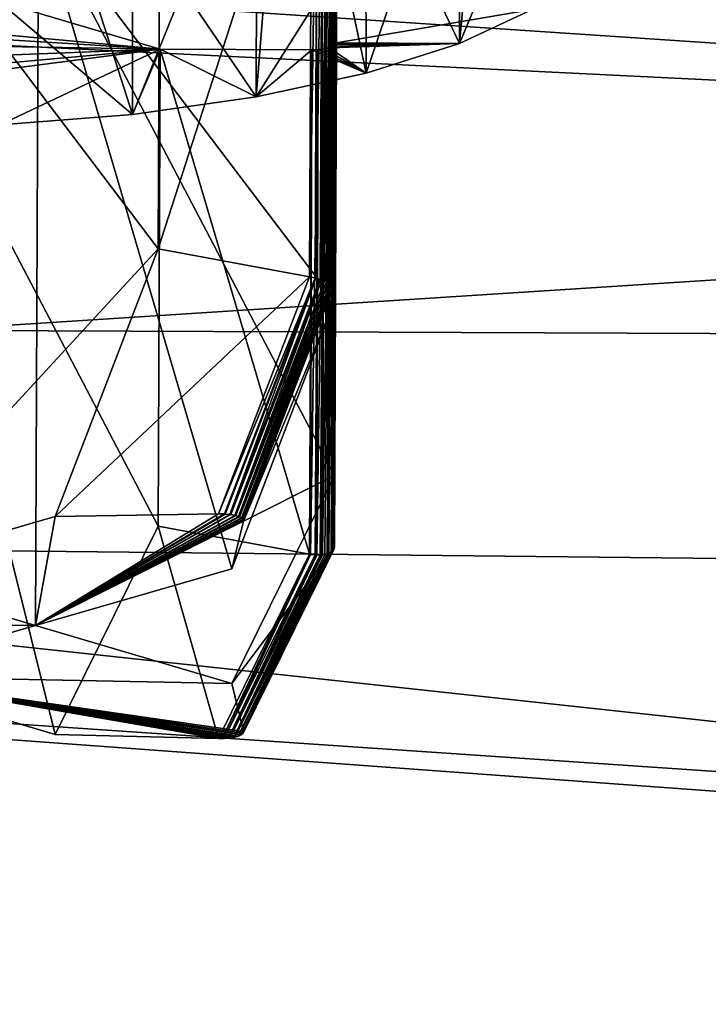
# Model space of a CAD drawing. Extents: x -25 to 176, y 0 to 244.
# Drawn here: x 62 to 64, y 88 to 92 of the extents above; entities that cross this region are included whole.
import ezdxf

# ---------------------------------------------------------------- set-up
doc = ezdxf.new("R2010")
doc.units = 0
doc.header["$MEASUREMENT"] = 0
doc.layers.get('0').update_dxf_attribs({"linetype": 'CONTINUOUS'})

msp = doc.modelspace()

# ---------------------------------------------------------------- linework, layer by layer
for points in [[(62.1084, 90.6867, 4.3355), (60.9218, 92.2547, 6.0645), (62.1168, 92.5993, 4.9203)], [(62.7239, 92.5968, 4.9195), (62.1084, 90.6867, 4.3355), (62.1168, 92.5993, 4.9203)], [(62.715, 90.5742, 4.3011), (62.1084, 90.6867, 4.3355), (62.7239, 92.5968, 4.9195)], [(62.7239, 92.5968, 4.9195), (62.7461, 92.596, 4.9219), (62.715, 90.5742, 4.3011)], [(62.715, 90.5742, 4.3011), (62.7461, 92.596, 4.9219), (62.7372, 90.5698, 4.3028)], [(62.7372, 90.5698, 4.3028), (62.7461, 92.596, 4.9219), (62.7407, 90.5691, 4.3031)], [(62.7407, 90.5691, 4.3031), (62.7461, 92.596, 4.9219), (62.7672, 92.5938, 4.9289)], [(62.7407, 90.5691, 4.3031), (62.7672, 92.5938, 4.9289), (62.7581, 90.5651, 4.3093)], [(62.7581, 90.5651, 4.3093), (62.7672, 92.5938, 4.9289), (62.7642, 90.5637, 4.3115)], [(62.7642, 90.5637, 4.3115), (62.7672, 92.5938, 4.9289), (62.7862, 92.5902, 4.9403)], [(62.7642, 90.5637, 4.3115), (62.7862, 92.5902, 4.9403), (62.7769, 90.5603, 4.3203)], [(62.7769, 90.5603, 4.3203), (62.7862, 92.5902, 4.9403), (62.7845, 90.5582, 4.3257)], [(62.7845, 90.5582, 4.3257), (62.7862, 92.5902, 4.9403), (62.802, 92.5855, 4.9554)], [(62.7845, 90.5582, 4.3257), (62.802, 92.5855, 4.9554), (62.7925, 90.5556, 4.3354)], [(62.7925, 90.5556, 4.3354), (62.802, 92.5855, 4.9554), (62.8003, 90.5531, 4.3447)], [(62.8003, 90.5531, 4.3447), (62.802, 92.5855, 4.9554), (62.814, 92.5799, 4.9735)], [(62.8003, 90.5531, 4.3447), (62.814, 92.5799, 4.9735), (62.8044, 90.5514, 4.3537)], [(62.8044, 90.5514, 4.3537), (62.814, 92.5799, 4.9735), (62.8107, 90.5486, 4.3676)], [(62.8107, 90.5486, 4.3676), (62.814, 92.5799, 4.9735), (62.8213, 92.5737, 4.9937)], [(62.8107, 90.5486, 4.3676), (62.8213, 92.5737, 4.9937), (62.8118, 90.5477, 4.3744)], [(62.8118, 90.5477, 4.3744), (62.8213, 92.5737, 4.9937), (62.8149, 90.545, 4.3932)], [(62.8149, 90.545, 4.3932), (62.8213, 92.5737, 4.9937), (62.8239, 92.5672, 5.015)], [(62.8149, 90.545, 4.3932), (62.8239, 92.5672, 5.015), (62.815, 90.5446, 4.3967)], [(62.8239, 92.5672, 5.015), (62.8239, 92.3897, 5.5956), (62.815, 90.5446, 4.3967)], [(82.8933, 90.2726, -10.8086), (49.3936, 90.4068, -10.7676), (49.4089, 92.5095, -5.1436)], [(82.8933, 90.2726, -10.8086), (49.4089, 92.5095, -5.1436), (82.9087, 92.3753, -5.1846)], [(61.6289, 92.0451, 6.7399), (62.8155, 90.4771, 5.0109), (62.8239, 92.3897, 5.5956)], [(62.815, 90.5446, 4.3967), (62.8239, 92.3897, 5.5956), (62.8155, 90.4771, 5.0109)], [(62.1084, 90.6867, 4.3355), (60.9092, 89.3858, 5.1874), (60.9218, 92.2547, 6.0645)], [(71.4209, 91.0169, 9.3705), (49.4219, 92.094, 6.7548), (49.4186, 89.6041, 12.2184)], [(71.4209, 91.8404, 6.6773), (49.4219, 92.094, 6.7548), (71.4209, 91.0169, 9.3705)], [(63.6072, 91.6462, 8.0162), (63.5625, 92.0982, 8.2487), (63.3158, 91.5098, 8.4667)], [(63.3158, 91.5098, 8.4667), (63.5625, 92.0982, 8.2487), (63.3614, 92.005, 8.5563)], [(62.8155, 89.7783, 7.2965), (61.6163, 89.1762, 5.8628), (61.6289, 92.0451, 6.7399)], [(61.6163, 89.1762, 5.8628), (62.403, 89.4031, 5.1094), (61.6289, 92.0451, 6.7399)], [(62.8155, 89.7783, 7.2965), (61.6289, 92.0451, 6.7399), (62.8239, 91.6909, 7.8812)], [(61.6289, 92.0451, 6.7399), (62.403, 89.4031, 5.1094), (62.8155, 90.4771, 5.0109)], [(63.1214, 91.9202, 8.8373), (63.3158, 91.5098, 8.4667), (63.315, 91.9886, 8.6106)], [(63.3158, 91.5098, 8.4667), (63.3614, 92.005, 8.5563), (63.315, 91.9886, 8.6106)], [(62.9412, 91.8709, 9.0008), (62.9428, 91.3916, 8.8584), (63.1214, 91.9202, 8.8373)], [(63.1214, 91.9202, 8.8373), (62.9428, 91.3916, 8.8584), (63.3158, 91.5098, 8.4667)], [(62.8462, 91.845, 9.087), (62.9428, 91.3916, 8.8584), (62.9412, 91.8709, 9.0008)], [(60.9092, 88.9723, 6.5398), (61.6959, 88.7391, 7.2913), (60.9218, 91.8412, 7.4169)], [(62.1168, 91.487, 8.5583), (61.2753, 91.5651, 8.3148), (60.9218, 91.8412, 7.4169)], [(60.9218, 91.8412, 7.4169), (61.6959, 88.7391, 7.2913), (62.1084, 89.5744, 7.9735)], [(60.9218, 91.8412, 7.4169), (62.1084, 89.5744, 7.9735), (62.1168, 91.487, 8.5583)], [(62.5404, 91.7807, 9.3017), (62.501, 91.2959, 9.178), (62.8462, 91.845, 9.087)], [(62.8462, 91.845, 9.087), (62.501, 91.2959, 9.178), (62.9428, 91.3916, 8.8584)], [(62.501, 91.2959, 9.178), (62.5019, 91.7746, 9.3221), (62.2087, 91.7283, 9.4778)], [(62.5404, 91.7807, 9.3017), (62.5019, 91.7746, 9.3221), (62.501, 91.2959, 9.178)], [(62.0055, 91.2257, 9.4146), (62.0054, 91.7055, 9.5556), (61.8566, 91.6887, 9.6125)], [(62.0055, 91.2257, 9.4146), (62.2087, 91.7283, 9.4778), (62.0054, 91.7055, 9.5556)], [(62.501, 91.2959, 9.178), (62.2087, 91.7283, 9.4778), (62.0055, 91.2257, 9.4146)], [(61.4895, 91.6624, 9.7037), (61.473, 91.1835, 9.5601), (62.0055, 91.2257, 9.4146)], [(61.4895, 91.6624, 9.7037), (62.0055, 91.2257, 9.4146), (61.8566, 91.6887, 9.6125)], [(62.8239, 91.5134, 8.4618), (62.8155, 89.7783, 7.2965), (62.8239, 91.6909, 7.8812)], [(63.6072, 91.6462, 8.0162), (62.8239, 91.5134, 8.4618), (62.8239, 91.6909, 7.8812)], [(63.3158, 91.5098, 8.4667), (62.8239, 91.5134, 8.4618), (63.6072, 91.6462, 8.0162)], [(62.1168, 91.487, 8.5583), (61.3548, 91.5345, 8.4137), (61.2753, 91.5651, 8.3148)], [(61.4047, 91.4991, 8.529), (61.3548, 91.5345, 8.4137), (62.1168, 91.487, 8.5583)], [(61.4217, 91.4612, 8.6527), (61.4047, 91.4991, 8.529), (62.1168, 91.487, 8.5583)], [(62.7946, 91.4929, 8.5294), (62.7925, 89.4657, 7.9004), (62.8105, 91.4989, 8.5096)], [(62.8105, 91.4989, 8.5096), (62.7925, 89.4657, 7.9004), (62.8015, 89.4697, 7.8892)], [(62.8105, 91.4989, 8.5096), (63.3158, 91.5098, 8.4667), (62.7946, 91.4929, 8.5294)], [(62.7946, 91.4929, 8.5294), (63.3158, 91.5098, 8.4667), (62.9428, 91.3916, 8.8584)], [(62.8105, 91.4989, 8.5096), (62.8015, 89.4697, 7.8892), (62.802, 89.4699, 7.8885)], [(62.8105, 91.4989, 8.5096), (62.802, 89.4699, 7.8885), (62.8204, 91.5059, 8.4865)], [(62.8204, 91.5059, 8.4865), (62.802, 89.4699, 7.8885), (62.8045, 89.4723, 7.8829)], [(62.8204, 91.5059, 8.4865), (62.8045, 89.4723, 7.8829), (62.8115, 89.4792, 7.8669)], [(62.8105, 91.4989, 8.5096), (62.8204, 91.5059, 8.4865), (63.3158, 91.5098, 8.4667)], [(62.8116, 89.4793, 7.8667), (62.8204, 91.5059, 8.4865), (62.8115, 89.4792, 7.8669)], [(62.8121, 89.4809, 7.8636), (62.8239, 91.5134, 8.4618), (62.8116, 89.4793, 7.8667)], [(62.8116, 89.4793, 7.8667), (62.8239, 91.5134, 8.4618), (62.8204, 91.5059, 8.4865)], [(62.8121, 89.4809, 7.8636), (62.815, 89.4908, 7.8434), (62.8239, 91.5134, 8.4618)], [(62.815, 89.4908, 7.8434), (62.8155, 89.7783, 7.2965), (62.8239, 91.5134, 8.4618)], [(63.3158, 91.5098, 8.4667), (62.8204, 91.5059, 8.4865), (62.8239, 91.5134, 8.4618)], [(61.473, 91.1835, 9.5601), (61.3548, 91.3884, 8.8919), (62.1168, 91.487, 8.5583)], [(62.1168, 91.487, 8.5583), (61.3548, 91.3884, 8.8919), (61.4047, 91.4234, 8.7765)], [(62.1168, 91.487, 8.5583), (61.4047, 91.4234, 8.7765), (61.4217, 91.4612, 8.6527)], [(62.1168, 91.487, 8.5583), (62.0055, 91.2257, 9.4146), (61.473, 91.1835, 9.5601)], [(62.1168, 91.487, 8.5583), (62.501, 91.2959, 9.178), (62.0055, 91.2257, 9.4146)], [(62.715, 89.462, 7.9392), (62.1168, 91.487, 8.5583), (62.1084, 89.5744, 7.9735)], [(62.7239, 91.4846, 8.5575), (62.501, 91.2959, 9.178), (62.1168, 91.487, 8.5583)], [(62.7239, 91.4846, 8.5575), (62.1168, 91.487, 8.5583), (62.715, 89.462, 7.9392)], [(62.7239, 91.4846, 8.5575), (62.9428, 91.3916, 8.8584), (62.501, 91.2959, 9.178)], [(62.7185, 89.4614, 7.9389), (62.7239, 91.4846, 8.5575), (62.715, 89.462, 7.9392)], [(62.7371, 89.4594, 7.9351), (62.7497, 91.4855, 8.5542), (62.7185, 89.4614, 7.9389)], [(62.7185, 89.4614, 7.9389), (62.7497, 91.4855, 8.5542), (62.7239, 91.4846, 8.5575)], [(62.7497, 91.4855, 8.5542), (62.9428, 91.3916, 8.8584), (62.7239, 91.4846, 8.5575)], [(62.7371, 89.4594, 7.9351), (62.7408, 89.459, 7.9343), (62.7497, 91.4855, 8.5542)], [(62.7497, 91.4855, 8.5542), (62.7408, 89.459, 7.9343), (62.7439, 89.4587, 7.9337)], [(62.7497, 91.4855, 8.5542), (62.7439, 89.4587, 7.9337), (62.7739, 91.4883, 8.5447)], [(62.7739, 91.4883, 8.5447), (62.7439, 89.4587, 7.9337), (62.758, 89.459, 7.9272)], [(62.7739, 91.4883, 8.5447), (62.9428, 91.3916, 8.8584), (62.7497, 91.4855, 8.5542)], [(62.7739, 91.4883, 8.5447), (62.758, 89.459, 7.9272), (62.7648, 89.4592, 7.924)], [(62.7671, 89.4593, 7.923), (62.7739, 91.4883, 8.5447), (62.7648, 89.4592, 7.924)], [(62.7768, 89.4612, 7.9154), (62.7946, 91.4929, 8.5294), (62.7671, 89.4593, 7.923)], [(62.7671, 89.4593, 7.923), (62.7946, 91.4929, 8.5294), (62.7739, 91.4883, 8.5447)], [(62.7946, 91.4929, 8.5294), (62.9428, 91.3916, 8.8584), (62.7739, 91.4883, 8.5447)], [(62.7768, 89.4612, 7.9154), (62.7855, 89.4629, 7.9086), (62.7946, 91.4929, 8.5294)], [(62.7855, 89.4629, 7.9086), (62.7868, 89.4631, 7.9076), (62.7946, 91.4929, 8.5294)], [(62.7946, 91.4929, 8.5294), (62.7868, 89.4631, 7.9076), (62.7925, 89.4657, 7.9004)], [(71.4209, 91.0169, 9.3705), (49.4186, 89.6041, 12.2184), (71.4177, 89.3703, 12.1037)], [(61.6959, 89.6127, 4.4341), (60.9092, 89.3858, 5.1874), (62.1084, 90.6867, 4.3355)], [(62.715, 90.5742, 4.3011), (61.6959, 89.6127, 4.4341), (62.1084, 90.6867, 4.3355)], [(62.35, 89.6238, 4.3884), (61.6959, 89.6127, 4.4341), (62.715, 90.5742, 4.3011)], [(62.7372, 90.5698, 4.3028), (62.35, 89.6238, 4.3884), (62.715, 90.5742, 4.3011)], [(62.7372, 90.5698, 4.3028), (62.3737, 89.6233, 4.3896), (62.35, 89.6238, 4.3884)], [(62.3769, 89.6232, 4.3898), (62.3737, 89.6233, 4.3896), (62.7372, 90.5698, 4.3028)], [(62.7407, 90.5691, 4.3031), (62.3769, 89.6232, 4.3898), (62.7372, 90.5698, 4.3028)], [(62.7407, 90.5691, 4.3031), (62.3958, 89.6213, 4.3957), (62.3769, 89.6232, 4.3898)], [(62.7581, 90.5651, 4.3093), (62.3958, 89.6213, 4.3957), (62.7407, 90.5691, 4.3031)], [(62.7581, 90.5651, 4.3093), (62.4002, 89.6209, 4.3971), (62.3958, 89.6213, 4.3957)], [(62.7642, 90.5637, 4.3115), (62.4002, 89.6209, 4.3971), (62.7581, 90.5651, 4.3093)], [(62.7642, 90.5637, 4.3115), (62.4152, 89.6179, 4.4065), (62.4002, 89.6209, 4.3971)], [(62.7769, 90.5603, 4.3203), (62.4152, 89.6179, 4.4065), (62.7642, 90.5637, 4.3115)], [(62.7769, 90.5603, 4.3203), (62.4194, 89.6171, 4.4092), (62.4152, 89.6179, 4.4065)], [(62.7845, 90.5582, 4.3257), (62.4194, 89.6171, 4.4092), (62.7769, 90.5603, 4.3203)], [(62.7845, 90.5582, 4.3257), (62.4309, 89.6132, 4.4216), (62.4194, 89.6171, 4.4092)], [(62.7925, 90.5556, 4.3354), (62.4309, 89.6132, 4.4216), (62.7845, 90.5582, 4.3257)], [(62.8003, 90.5531, 4.3447), (62.4309, 89.6132, 4.4216), (62.7925, 90.5556, 4.3354)], [(62.8003, 90.5531, 4.3447), (62.4344, 89.6121, 4.4254), (62.4309, 89.6132, 4.4216)], [(62.8044, 90.5514, 4.3537), (62.4344, 89.6121, 4.4254), (62.8003, 90.5531, 4.3447)], [(62.8044, 90.5514, 4.3537), (62.4422, 89.6075, 4.4402), (62.4344, 89.6121, 4.4254)], [(62.8107, 90.5486, 4.3676), (62.4422, 89.6075, 4.4402), (62.8044, 90.5514, 4.3537)], [(62.8107, 90.5486, 4.3676), (62.4449, 89.6059, 4.4455), (62.4422, 89.6075, 4.4402)], [(62.8118, 90.5477, 4.3744), (62.4449, 89.6059, 4.4455), (62.8107, 90.5486, 4.3676)], [(62.8118, 90.5477, 4.3744), (62.4483, 89.601, 4.4614), (62.4449, 89.6059, 4.4455)], [(62.8149, 90.545, 4.3932), (62.4483, 89.601, 4.4614), (62.8118, 90.5477, 4.3744)], [(62.8149, 90.545, 4.3932), (62.45, 89.5986, 4.4694), (62.4483, 89.601, 4.4614)], [(62.815, 90.5446, 4.3967), (62.45, 89.5986, 4.4694), (62.8149, 90.545, 4.3932)], [(62.815, 90.5446, 4.3967), (62.8155, 90.4771, 5.0109), (62.45, 89.5941, 4.4839)], [(62.815, 90.5446, 4.3967), (62.45, 89.5941, 4.4839), (62.45, 89.5986, 4.4694)], [(62.45, 89.5941, 4.4839), (62.8155, 90.4771, 5.0109), (62.403, 89.4031, 5.1094)], [(82.8734, 86.786, -15.6967), (49.3737, 86.9202, -15.6557), (49.3936, 90.4068, -10.7676)], [(82.8734, 86.786, -15.6967), (49.3936, 90.4068, -10.7676), (82.8933, 90.2726, -10.8086)], [(62.403, 88.943, 6.6142), (61.6163, 89.1762, 5.8628), (62.8155, 89.7783, 7.2965)], [(62.815, 89.4908, 7.8434), (62.403, 88.943, 6.6142), (62.8155, 89.7783, 7.2965)], [(49.4089, 85.785, 16.8514), (71.4211, 87.9927, 14.3439), (49.4186, 89.6041, 12.2184)], [(49.4186, 89.6041, 12.2184), (71.4211, 87.9927, 14.3439), (71.4152, 88.1103, 14.1952)], [(49.4186, 89.6041, 12.2184), (71.4152, 88.1103, 14.1952), (71.4177, 89.3703, 12.1037)], [(61.6163, 89.1762, 5.8628), (60.9092, 89.3858, 5.1874), (61.6959, 89.6127, 4.4341)], [(62.35, 89.6238, 4.3884), (62.3737, 89.6233, 4.3896), (61.6163, 89.1762, 5.8628)], [(61.6163, 89.1762, 5.8628), (61.6959, 89.6127, 4.4341), (62.35, 89.6238, 4.3884)], [(62.3737, 89.6233, 4.3896), (62.3769, 89.6232, 4.3898), (61.6163, 89.1762, 5.8628)], [(61.6163, 89.1762, 5.8628), (62.3769, 89.6232, 4.3898), (62.3958, 89.6213, 4.3957)], [(61.6163, 89.1762, 5.8628), (62.3958, 89.6213, 4.3957), (62.4002, 89.6209, 4.3971)], [(62.4002, 89.6209, 4.3971), (62.4152, 89.6179, 4.4065), (61.6163, 89.1762, 5.8628)], [(62.4152, 89.6179, 4.4065), (62.4194, 89.6171, 4.4092), (61.6163, 89.1762, 5.8628)], [(61.6163, 89.1762, 5.8628), (62.4194, 89.6171, 4.4092), (62.4309, 89.6132, 4.4216)], [(61.6163, 89.1762, 5.8628), (62.4309, 89.6132, 4.4216), (62.4344, 89.6121, 4.4254)], [(62.4344, 89.6121, 4.4254), (62.4422, 89.6075, 4.4402), (61.6163, 89.1762, 5.8628)], [(61.6163, 89.1762, 5.8628), (62.4422, 89.6075, 4.4402), (62.4449, 89.6059, 4.4455)], [(61.6163, 89.1762, 5.8628), (62.4449, 89.6059, 4.4455), (62.4483, 89.601, 4.4614)], [(62.4483, 89.601, 4.4614), (62.45, 89.5986, 4.4694), (61.6163, 89.1762, 5.8628)], [(61.6163, 89.1762, 5.8628), (62.45, 89.5986, 4.4694), (62.45, 89.5941, 4.4839)], [(61.6163, 89.1762, 5.8628), (62.45, 89.5941, 4.4839), (62.403, 89.4031, 5.1094)], [(62.35, 88.7228, 7.3354), (62.1084, 89.5744, 7.9735), (61.6959, 88.7391, 7.2913)], [(62.715, 89.462, 7.9392), (62.1084, 89.5744, 7.9735), (62.35, 88.7228, 7.3354)], [(62.45, 88.7516, 7.2396), (62.403, 88.943, 6.6142), (62.815, 89.4908, 7.8434)], [(62.8116, 89.4793, 7.8667), (62.4485, 88.7437, 7.2654), (62.8121, 89.4809, 7.8636)], [(62.4485, 88.7437, 7.2654), (62.4487, 88.7447, 7.2623), (62.8121, 89.4809, 7.8636)], [(62.8121, 89.4809, 7.8636), (62.4487, 88.7447, 7.2623), (62.45, 88.7516, 7.2396)], [(62.8121, 89.4809, 7.8636), (62.45, 88.7516, 7.2396), (62.815, 89.4908, 7.8434)], [(62.3652, 88.7227, 7.3354), (62.715, 89.462, 7.9392), (62.35, 88.7228, 7.3354)], [(62.3652, 88.7227, 7.3354), (62.7185, 89.4614, 7.9389), (62.715, 89.462, 7.9392)], [(62.3735, 88.7232, 7.3337), (62.7185, 89.4614, 7.9389), (62.3652, 88.7227, 7.3354)], [(62.3735, 88.7232, 7.3337), (62.7371, 89.4594, 7.9351), (62.7185, 89.4614, 7.9389)], [(62.3901, 88.7241, 7.3305), (62.7371, 89.4594, 7.9351), (62.3735, 88.7232, 7.3337)], [(62.3901, 88.7241, 7.3305), (62.7408, 89.459, 7.9343), (62.7371, 89.4594, 7.9351)], [(62.3957, 88.7249, 7.3278), (62.7408, 89.459, 7.9343), (62.3901, 88.7241, 7.3305)], [(62.4112, 88.7271, 7.3204), (62.758, 89.459, 7.9272), (62.3957, 88.7249, 7.3278)], [(62.3957, 88.7249, 7.3278), (62.758, 89.459, 7.9272), (62.7439, 89.4587, 7.9337)], [(62.3957, 88.7249, 7.3278), (62.7439, 89.4587, 7.9337), (62.7408, 89.459, 7.9343)], [(62.4151, 88.7281, 7.317), (62.7648, 89.4592, 7.924), (62.4112, 88.7271, 7.3204)], [(62.4112, 88.7271, 7.3204), (62.7648, 89.4592, 7.924), (62.758, 89.459, 7.9272)], [(62.7768, 89.4612, 7.9154), (62.4151, 88.7281, 7.317), (62.7855, 89.4629, 7.9086)], [(62.7855, 89.4629, 7.9086), (62.4151, 88.7281, 7.317), (62.4281, 88.7314, 7.306)], [(62.7768, 89.4612, 7.9154), (62.7671, 89.4593, 7.923), (62.4151, 88.7281, 7.317)], [(62.4151, 88.7281, 7.317), (62.7671, 89.4593, 7.923), (62.7648, 89.4592, 7.924)], [(62.7868, 89.4631, 7.9076), (62.4281, 88.7314, 7.306), (62.7925, 89.4657, 7.9004)], [(62.7925, 89.4657, 7.9004), (62.4281, 88.7314, 7.306), (62.4309, 88.7326, 7.302)], [(62.7855, 89.4629, 7.9086), (62.4281, 88.7314, 7.306), (62.7868, 89.4631, 7.9076)], [(62.8015, 89.4697, 7.8892), (62.4309, 88.7326, 7.302), (62.802, 89.4699, 7.8885)], [(62.802, 89.4699, 7.8885), (62.4309, 88.7326, 7.302), (62.4408, 88.737, 7.2876)], [(62.7925, 89.4657, 7.9004), (62.4309, 88.7326, 7.302), (62.8015, 89.4697, 7.8892)], [(62.802, 89.4699, 7.8885), (62.4408, 88.737, 7.2876), (62.8045, 89.4723, 7.8829)], [(62.8045, 89.4723, 7.8829), (62.4408, 88.737, 7.2876), (62.4422, 88.7383, 7.2834)], [(62.8115, 89.4792, 7.8669), (62.4422, 88.7383, 7.2834), (62.8116, 89.4793, 7.8667)], [(62.8116, 89.4793, 7.8667), (62.4422, 88.7383, 7.2834), (62.4485, 88.7437, 7.2654)], [(62.8045, 89.4723, 7.8829), (62.4422, 88.7383, 7.2834), (62.8115, 89.4792, 7.8669)], [(60.2021, 89.1819, 5.8645), (60.9092, 89.3858, 5.1874), (61.6163, 89.1762, 5.8628)], [(61.6163, 89.1762, 5.8628), (60.9092, 88.9723, 6.5398), (60.2021, 89.1819, 5.8645)], [(61.6163, 89.1762, 5.8628), (62.403, 88.943, 6.6142), (60.9092, 88.9723, 6.5398)], [(62.4408, 88.737, 7.2876), (62.4309, 88.7326, 7.302), (60.9092, 88.9723, 6.5398)], [(62.4487, 88.7447, 7.2623), (62.4485, 88.7437, 7.2654), (60.9092, 88.9723, 6.5398)], [(60.9092, 88.9723, 6.5398), (62.4485, 88.7437, 7.2654), (62.4422, 88.7383, 7.2834)], [(60.9092, 88.9723, 6.5398), (62.4422, 88.7383, 7.2834), (62.4408, 88.737, 7.2876)], [(62.4309, 88.7326, 7.302), (62.4281, 88.7314, 7.306), (60.9092, 88.9723, 6.5398)], [(60.9092, 88.9723, 6.5398), (62.4281, 88.7314, 7.306), (62.4151, 88.7281, 7.317)], [(60.9092, 88.9723, 6.5398), (62.4151, 88.7281, 7.317), (62.4112, 88.7271, 7.3204)], [(60.9092, 88.9723, 6.5398), (62.403, 88.943, 6.6142), (62.45, 88.7516, 7.2396)], [(60.9092, 88.9723, 6.5398), (62.45, 88.7516, 7.2396), (62.4487, 88.7447, 7.2623)], [(62.4112, 88.7271, 7.3204), (62.3957, 88.7249, 7.3278), (60.9092, 88.9723, 6.5398)], [(60.9092, 88.9723, 6.5398), (62.3957, 88.7249, 7.3278), (62.3901, 88.7241, 7.3305)], [(60.9092, 88.9723, 6.5398), (62.3901, 88.7241, 7.3305), (62.3735, 88.7232, 7.3337)], [(62.3735, 88.7232, 7.3337), (62.3652, 88.7227, 7.3354), (60.9092, 88.9723, 6.5398)], [(60.9092, 88.9723, 6.5398), (62.3652, 88.7227, 7.3354), (62.35, 88.7228, 7.3354)], [(60.9092, 88.9723, 6.5398), (62.35, 88.7228, 7.3354), (61.6959, 88.7391, 7.2913)], [(49.4089, 85.785, 16.8514), (71.5636, 87.5207, 14.9157), (71.4211, 87.9927, 14.3439)]]:
    msp.add_3dface(points)

doc.saveas('drawing.dxf')
